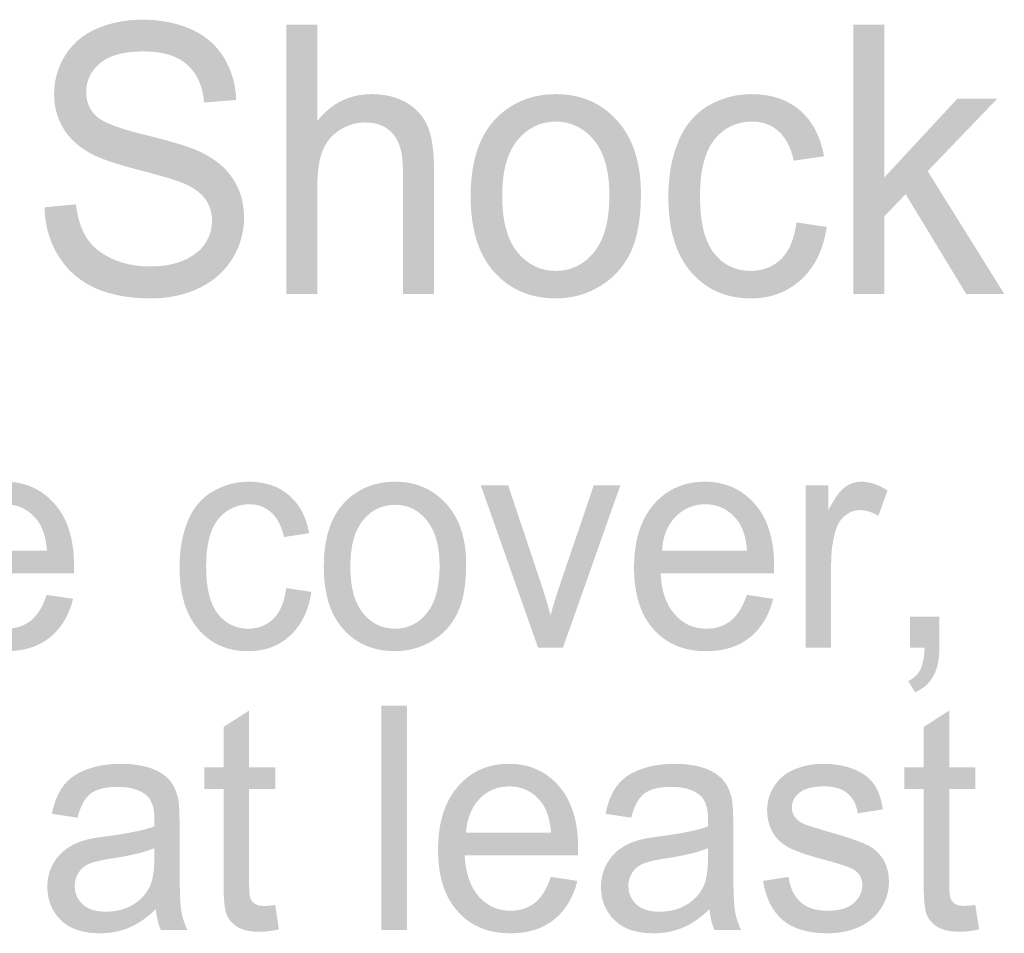
# Model space of a CAD drawing. Units: millimetres. Extents: x 1650 to 5229, y 373 to 1888.
# Drawn here: x 3469 to 3479, y 1127 to 1136 of the extents above; entities that cross this region are included whole.
import ezdxf

# ---------------------------------------------------------------- set-up
doc = ezdxf.new("R2010")
doc.units = ezdxf.units.MM
doc.layers.add('LAYER_1', color=160, linetype='Continuous')

# ---------------------------------------------------------------- blocks, each defined once
blk = doc.blocks.new('A$C54476A23')
at = {"layer": 'LAYER_1', "lineweight": 0}
h = blk.add_hatch(color=7, dxfattribs=at)
edge = h.paths.add_edge_path()
edge.add_spline(control_points=[(35.5373, 16.3692), (35.5373, 16.3692), (35.8194, 16.3952), (35.8194, 16.3952), (35.8336, 16.2745), (35.8643, 16.1749), (35.9123, 16.0983), (35.9615, 16.021), (36.0366, 15.9583), (36.1383, 15.9094), (36.2409, 15.8623), (36.3553, 15.8382), (36.4832, 15.8382), (36.596, 15.8382), (36.6956, 15.8551), (36.7825, 15.8919), (36.8697, 15.9293), (36.934, 15.9788), (36.9762, 16.0415), (37.0187, 16.1049), (37.0393, 16.1743), (37.0393, 16.2485), (37.0393, 16.324), (37.0187, 16.3897), (36.9771, 16.4465), (36.9349, 16.5026), (36.8676, 16.5503), (36.7728, 16.5889), (36.7128, 16.6142), (36.5797, 16.6522), (36.374, 16.7065), (36.1688, 16.7596), (36.0243, 16.8097), (35.9419, 16.8568), (35.8348, 16.9171), (35.7539, 16.9932), (35.702, 17.0831), (35.6498, 17.1724), (35.6233, 17.2732), (35.6233, 17.3836), (35.6233, 17.5049), (35.6546, 17.6208), (35.7195, 17.7264), (35.7844, 17.8326), (35.8779, 17.9141), (36.0019, 17.969), (36.1247, 18.0227), (36.2626, 18.051), (36.4129, 18.051), (36.5797, 18.051), (36.7264, 18.0221), (36.854, 17.9647), (36.981, 17.908), (37.0782, 17.8229), (37.147, 17.7101), (37.2149, 17.5984), (37.2517, 17.4729), (37.2565, 17.3311), (37.2565, 17.3311), (36.9696, 17.3088), (36.9696, 17.3088), (36.9548, 17.4597), (36.9032, 17.5731), (36.8145, 17.6503), (36.7264, 17.7276), (36.5972, 17.7668), (36.425, 17.7668), (36.2457, 17.7668), (36.1157, 17.7306), (36.0336, 17.6594), (35.9512, 17.59), (35.9108, 17.5031), (35.9108, 17.4035), (35.9108, 17.3166), (35.9389, 17.2454), (35.9977, 17.1899), (36.0538, 17.1332), (36.2026, 17.0759), (36.4443, 17.0173), (36.6844, 16.9582), (36.851, 16.9069), (36.9403, 16.8634), (37.0725, 16.7989), (37.1699, 16.7162), (37.2324, 16.6172), (37.2957, 16.5189), (37.3268, 16.4042), (37.3268, 16.2745), (37.3268, 16.1465), (37.293, 16.0259), (37.2242, 15.9112), (37.1554, 15.7984), (37.0565, 15.7096), (36.9285, 15.6469), (36.8, 15.5847), (36.6567, 15.5521), (36.4956, 15.5521), (36.2922, 15.5521), (36.1217, 15.5847), (35.9841, 15.6481), (35.8468, 15.7121), (35.7388, 15.8068), (35.6601, 15.9359), (35.5822, 16.0633), (35.5406, 16.2081), (35.5373, 16.3692)], knot_values=[0, 0, 0, 0, 1, 1, 1, 2, 2, 2, 3, 3, 3, 4, 4, 4, 5, 5, 5, 6, 6, 6, 7, 7, 7, 8, 8, 8, 9, 9, 9, 10, 10, 10, 11, 11, 11, 12, 12, 12, 13, 13, 13, 14, 14, 14, 15, 15, 15, 16, 16, 16, 17, 17, 17, 18, 18, 18, 19, 19, 19, 20, 20, 20, 21, 21, 21, 22, 22, 22, 23, 23, 23, 24, 24, 24, 25, 25, 25, 26, 26, 26, 27, 27, 27, 28, 28, 28, 29, 29, 29, 30, 30, 30, 31, 31, 31, 32, 32, 32, 33, 33, 33, 34, 34, 34, 35, 35, 35, 35], degree=3, periodic=0)
h = blk.add_hatch(color=7, dxfattribs=at)
edge = h.paths.add_edge_path()
edge.add_spline(control_points=[(37.7055, 15.592), (37.7055, 15.592), (37.7055, 18.0076), (37.7055, 18.0076), (37.7055, 18.0076), (37.9843, 18.0076), (37.9843, 18.0076), (37.9843, 18.0076), (37.9843, 17.1434), (37.9843, 17.1434), (38.1128, 17.304), (38.2754, 17.3836), (38.4713, 17.3836), (38.5913, 17.3836), (38.696, 17.3583), (38.7841, 17.307), (38.8729, 17.2551), (38.9362, 17.1845), (38.9739, 17.0958), (39.0132, 17.0047), (39.0313, 16.8737), (39.0313, 16.7017), (39.0313, 16.7017), (39.0313, 15.592), (39.0313, 15.592), (39.0313, 15.592), (38.7522, 15.592), (38.7522, 15.592), (38.7522, 15.592), (38.7522, 16.7029), (38.7522, 16.7029), (38.7522, 16.8514), (38.7226, 16.96), (38.6632, 17.027), (38.6046, 17.0958), (38.5204, 17.1296), (38.4124, 17.1296), (38.3313, 17.1296), (38.2543, 17.1066), (38.1831, 17.0602), (38.1125, 17.0149), (38.0609, 16.9522), (38.0307, 16.8737), (38, 16.7965), (37.9843, 16.689), (37.9843, 16.5527), (37.9843, 16.5527), (37.9843, 15.592), (37.9843, 15.592), (37.9843, 15.592), (37.7055, 15.592), (37.7055, 15.592)], knot_values=[0, 0, 0, 0, 1, 1, 1, 2, 2, 2, 3, 3, 3, 4, 4, 4, 5, 5, 5, 6, 6, 6, 7, 7, 7, 8, 8, 8, 9, 9, 9, 10, 10, 10, 11, 11, 11, 12, 12, 12, 13, 13, 13, 14, 14, 14, 15, 15, 15, 16, 16, 16, 17, 17, 17, 17], degree=3, periodic=0)
h = blk.add_hatch(color=7, dxfattribs=at)
edge = h.paths.add_edge_path()
edge.add_spline(control_points=[(42.792, 15.592), (42.792, 15.592), (42.792, 18.0076), (42.792, 18.0076), (42.792, 18.0076), (43.0717, 18.0076), (43.0717, 18.0076), (43.0717, 18.0076), (43.0717, 16.6371), (43.0717, 16.6371), (43.0717, 16.6371), (43.727, 17.3444), (43.727, 17.3444), (43.727, 17.3444), (44.0855, 17.3444), (44.0855, 17.3444), (44.0855, 17.3444), (43.4594, 16.6933), (43.4594, 16.6933), (43.4594, 16.6933), (44.147, 15.592), (44.147, 15.592), (44.147, 15.592), (43.8049, 15.592), (43.8049, 15.592), (43.8049, 15.592), (43.2621, 16.4863), (43.2621, 16.4863), (43.2621, 16.4863), (43.0717, 16.289), (43.0717, 16.289), (43.0717, 16.289), (43.0717, 15.592), (43.0717, 15.592), (43.0717, 15.592), (42.792, 15.592), (42.792, 15.592)], knot_values=[0, 0, 0, 0, 1, 1, 1, 2, 2, 2, 3, 3, 3, 4, 4, 4, 5, 5, 5, 6, 6, 6, 7, 7, 7, 8, 8, 8, 9, 9, 9, 10, 10, 10, 11, 11, 11, 12, 12, 12, 12], degree=3, periodic=0)
h = blk.add_hatch(color=7, dxfattribs=at)
edge = h.paths.add_edge_path(flags=16)
edge.add_spline(control_points=[(39.6429, 16.4694), (39.6429, 16.2455), (39.6884, 16.0771), (39.7798, 15.9655), (39.8716, 15.8551), (39.9862, 15.7984), (40.1235, 15.7984), (40.2614, 15.7984), (40.3761, 15.8551), (40.4669, 15.9667), (40.5577, 16.0784), (40.6042, 16.2503), (40.6042, 16.4784), (40.6042, 16.6957), (40.5577, 16.8592), (40.4669, 16.9709), (40.3739, 17.0813), (40.2605, 17.1374), (40.1235, 17.1374), (39.9862, 17.1374), (39.8716, 17.0813), (39.7798, 16.9709), (39.6884, 16.8598), (39.6429, 16.6933), (39.6429, 16.4694)], knot_values=[0, 0, 0, 0, 1, 1, 1, 2, 2, 2, 3, 3, 3, 4, 4, 4, 5, 5, 5, 6, 6, 6, 7, 7, 7, 8, 8, 8, 8], degree=3, periodic=0)
edge = h.paths.add_edge_path()
edge.add_spline(control_points=[(39.3598, 16.4682), (39.3598, 16.7928), (39.4437, 17.033), (39.6112, 17.1899), (39.7524, 17.319), (39.9226, 17.3836), (40.1235, 17.3836), (40.3483, 17.3836), (40.5311, 17.3052), (40.6739, 17.1465), (40.8154, 16.9896), (40.8872, 16.7711), (40.8872, 16.4929), (40.8872, 16.2666), (40.8552, 16.091), (40.7927, 15.9607), (40.7291, 15.8315), (40.6376, 15.7314), (40.5176, 15.6602), (40.3978, 15.5871), (40.2659, 15.5521), (40.1235, 15.5521), (39.896, 15.5521), (39.711, 15.6318), (39.5704, 15.7893), (39.4295, 15.9456), (39.3598, 16.1719), (39.3598, 16.4682)], knot_values=[0, 0, 0, 0, 1, 1, 1, 2, 2, 2, 3, 3, 3, 4, 4, 4, 5, 5, 5, 6, 6, 6, 7, 7, 7, 8, 8, 8, 9, 9, 9, 9], degree=3, periodic=0)
h = blk.add_hatch(color=7, dxfattribs=at)
edge = h.paths.add_edge_path()
edge.add_spline(control_points=[(42.283, 16.2334), (42.283, 16.2334), (42.5542, 16.193), (42.5542, 16.193), (42.5246, 15.9933), (42.4489, 15.8358), (42.3264, 15.7229), (42.2042, 15.6095), (42.0533, 15.5521), (41.8759, 15.5521), (41.6524, 15.5521), (41.4731, 15.6306), (41.337, 15.7881), (41.201, 15.9444), (41.1334, 16.1677), (41.1334, 16.4609), (41.1334, 16.6504), (41.1636, 16.8158), (41.2221, 16.9576), (41.2791, 17.0994), (41.3687, 17.2056), (41.4879, 17.2774), (41.6083, 17.3486), (41.7371, 17.3836), (41.878, 17.3836), (42.0555, 17.3836), (42.2003, 17.3353), (42.3131, 17.2394), (42.4257, 17.141), (42.4984, 17.0034), (42.5295, 16.826), (42.5295, 16.826), (42.2585, 16.7868), (42.2585, 16.7868), (42.2326, 16.9027), (42.1879, 16.9908), (42.1233, 17.0499), (42.0576, 17.1084), (41.9791, 17.1374), (41.8868, 17.1374), (41.7468, 17.1374), (41.6342, 17.0843), (41.5474, 16.9781), (41.4614, 16.8695), (41.4173, 16.7011), (41.4173, 16.4694), (41.4173, 16.2352), (41.4586, 16.0645), (41.5428, 15.9583), (41.6273, 15.8509), (41.7371, 15.7984), (41.8726, 15.7984), (41.9812, 15.7984), (42.0721, 15.834), (42.1445, 15.9046), (42.2178, 15.9758), (42.2633, 16.0844), (42.283, 16.2334)], knot_values=[0, 0, 0, 0, 1, 1, 1, 2, 2, 2, 3, 3, 3, 4, 4, 4, 5, 5, 5, 6, 6, 6, 7, 7, 7, 8, 8, 8, 9, 9, 9, 10, 10, 10, 11, 11, 11, 12, 12, 12, 13, 13, 13, 14, 14, 14, 15, 15, 15, 16, 16, 16, 17, 17, 17, 18, 18, 18, 19, 19, 19, 19], degree=3, periodic=0)
h = blk.add_hatch(color=7, dxfattribs=at)
edge = h.paths.add_edge_path(flags=16)
edge.add_spline(control_points=[(34.7959, 13.2892), (34.7959, 13.2892), (35.5593, 13.2892), (35.5593, 13.2892), (35.5493, 13.4111), (35.5195, 13.501), (35.4718, 13.5632), (35.3979, 13.6579), (35.3016, 13.7062), (35.1849, 13.7062), (35.0777, 13.7062), (34.9887, 13.6676), (34.9157, 13.5921), (34.8442, 13.5167), (34.8032, 13.4153), (34.7959, 13.2892)], knot_values=[0, 0, 0, 0, 1, 1, 1, 2, 2, 2, 3, 3, 3, 4, 4, 4, 5, 5, 5, 5], degree=3, periodic=0)
edge = h.paths.add_edge_path()
edge.add_spline(control_points=[(35.5563, 12.8939), (35.5563, 12.8939), (35.7934, 12.8583), (35.7934, 12.8583), (35.7563, 12.7093), (35.6863, 12.594), (35.5852, 12.512), (35.4827, 12.4299), (35.3532, 12.3888), (35.1951, 12.3888), (34.9945, 12.3888), (34.8367, 12.4534), (34.7211, 12.5856), (34.6037, 12.7153), (34.5449, 12.8988), (34.5449, 13.1353), (34.5449, 13.3803), (34.6037, 13.5692), (34.7217, 13.705), (34.8394, 13.8401), (34.9942, 13.9083), (35.1815, 13.9083), (35.3644, 13.9083), (35.5134, 13.8408), (35.6281, 13.7092), (35.7443, 13.5783), (35.8022, 13.3918), (35.8022, 13.1516), (35.8022, 13.1371), (35.8004, 13.1154), (35.8004, 13.087), (35.8004, 13.087), (34.7833, 13.087), (34.7833, 13.087), (34.7914, 12.9259), (34.8346, 12.8034), (34.9109, 12.7189), (34.9863, 12.6314), (35.0823, 12.5904), (35.1963, 12.5904), (35.2811, 12.5904), (35.3541, 12.6151), (35.4133, 12.6622), (35.4742, 12.7105), (35.5216, 12.7871), (35.5563, 12.8939)], knot_values=[0, 0, 0, 0, 1, 1, 1, 2, 2, 2, 3, 3, 3, 4, 4, 4, 5, 5, 5, 6, 6, 6, 7, 7, 7, 8, 8, 8, 9, 9, 9, 10, 10, 10, 11, 11, 11, 12, 12, 12, 13, 13, 13, 14, 14, 14, 15, 15, 15, 15], degree=3, periodic=0)
h = blk.add_hatch(color=7, dxfattribs=at)
edge = h.paths.add_edge_path()
edge.add_spline(control_points=[(37.7055, 12.9549), (37.7055, 12.9549), (37.9312, 12.9205), (37.9312, 12.9205), (37.9064, 12.7539), (37.8431, 12.6242), (37.7411, 12.5295), (37.64, 12.4347), (37.5145, 12.3888), (37.366, 12.3888), (37.1799, 12.3888), (37.0314, 12.4534), (36.9189, 12.5832), (36.8051, 12.7141), (36.7484, 12.9006), (36.7484, 13.1432), (36.7484, 13.3001), (36.7734, 13.4364), (36.822, 13.5547), (36.87, 13.6718), (36.9436, 13.7617), (37.0435, 13.819), (37.1431, 13.8782), (37.2508, 13.9083), (37.3681, 13.9083), (37.5157, 13.9083), (37.6367, 13.8679), (37.7308, 13.7864), (37.8247, 13.7068), (37.8841, 13.5945), (37.9113, 13.4467), (37.9113, 13.4467), (37.6853, 13.4123), (37.6853, 13.4123), (37.6632, 13.5101), (37.6264, 13.5825), (37.5721, 13.6314), (37.5187, 13.6808), (37.4535, 13.7062), (37.3772, 13.7062), (37.2616, 13.7062), (37.1681, 13.6609), (37.0945, 13.5716), (37.023, 13.4835), (36.9868, 13.3423), (36.9868, 13.1492), (36.9868, 12.9543), (37.0221, 12.8113), (37.0918, 12.7238), (37.1615, 12.6345), (37.2535, 12.5904), (37.3648, 12.5904), (37.455, 12.5904), (37.5302, 12.6206), (37.5902, 12.6797), (37.6506, 12.7388), (37.6892, 12.8306), (37.7055, 12.9549)], knot_values=[0, 0, 0, 0, 1, 1, 1, 2, 2, 2, 3, 3, 3, 4, 4, 4, 5, 5, 5, 6, 6, 6, 7, 7, 7, 8, 8, 8, 9, 9, 9, 10, 10, 10, 11, 11, 11, 12, 12, 12, 13, 13, 13, 14, 14, 14, 15, 15, 15, 16, 16, 16, 17, 17, 17, 18, 18, 18, 19, 19, 19, 19], degree=3, periodic=0)
h = blk.add_hatch(color=7, dxfattribs=at)
edge = h.paths.add_edge_path(flags=16)
edge.add_spline(control_points=[(38.2806, 13.1456), (38.2806, 12.9597), (38.3183, 12.8209), (38.3943, 12.7292), (38.4701, 12.6369), (38.5654, 12.5904), (38.6822, 12.5904), (38.7956, 12.5904), (38.8913, 12.6369), (38.967, 12.7304), (39.0424, 12.8221), (39.081, 12.9639), (39.081, 13.1552), (39.081, 13.3345), (39.0424, 13.4696), (38.9658, 13.5626), (38.8901, 13.6561), (38.795, 13.7014), (38.6822, 13.7014), (38.5654, 13.7014), (38.4701, 13.6561), (38.3943, 13.5632), (38.3183, 13.4708), (38.2806, 13.3326), (38.2806, 13.1456)], knot_values=[0, 0, 0, 0, 1, 1, 1, 2, 2, 2, 3, 3, 3, 4, 4, 4, 5, 5, 5, 6, 6, 6, 7, 7, 7, 8, 8, 8, 8], degree=3, periodic=0)
edge = h.paths.add_edge_path()
edge.add_spline(control_points=[(38.0425, 13.148), (38.0425, 13.4177), (38.1125, 13.6163), (38.2525, 13.7472), (38.3696, 13.854), (38.5123, 13.9083), (38.6822, 13.9083), (38.8686, 13.9083), (39.0213, 13.842), (39.1402, 13.7116), (39.26, 13.5801), (39.3194, 13.399), (39.3194, 13.1685), (39.3194, 12.9814), (39.2929, 12.8342), (39.2401, 12.7274), (39.1879, 12.6206), (39.1106, 12.5367), (39.0101, 12.4782), (38.9097, 12.4184), (38.7992, 12.3888), (38.6822, 12.3888), (38.4909, 12.3888), (38.3361, 12.4534), (38.2187, 12.5844), (38.101, 12.7153), (38.0425, 12.9018), (38.0425, 13.148)], knot_values=[0, 0, 0, 0, 1, 1, 1, 2, 2, 2, 3, 3, 3, 4, 4, 4, 5, 5, 5, 6, 6, 6, 7, 7, 7, 8, 8, 8, 9, 9, 9, 9], degree=3, periodic=0)
h = blk.add_hatch(color=7, dxfattribs=at)
edge = h.paths.add_edge_path()
edge.add_spline(control_points=[(39.9645, 12.4196), (39.9645, 12.4196), (39.4507, 13.877), (39.4507, 13.877), (39.4507, 13.877), (39.696, 13.877), (39.696, 13.877), (39.696, 13.877), (39.9883, 13.0038), (39.9883, 13.0038), (40.0203, 12.9096), (40.0499, 12.8113), (40.0764, 12.7105), (40.097, 12.7871), (40.1253, 12.8801), (40.1615, 12.9875), (40.1615, 12.9875), (40.4648, 13.877), (40.4648, 13.877), (40.4648, 13.877), (40.7031, 13.877), (40.7031, 13.877), (40.7031, 13.877), (40.1878, 12.4196), (40.1878, 12.4196), (40.1878, 12.4196), (39.9645, 12.4196), (39.9645, 12.4196)], knot_values=[0, 0, 0, 0, 1, 1, 1, 2, 2, 2, 3, 3, 3, 4, 4, 4, 5, 5, 5, 6, 6, 6, 7, 7, 7, 8, 8, 8, 9, 9, 9, 9], degree=3, periodic=0)
h = blk.add_hatch(color=7, dxfattribs=at)
edge = h.paths.add_edge_path(flags=16)
edge.add_spline(control_points=[(41.0767, 13.2892), (41.0767, 13.2892), (41.8397, 13.2892), (41.8397, 13.2892), (41.8295, 13.4111), (41.8002, 13.501), (41.7516, 13.5632), (41.678, 13.6579), (41.5821, 13.7062), (41.4653, 13.7062), (41.3588, 13.7062), (41.2689, 13.6676), (41.1958, 13.5921), (41.1237, 13.5167), (41.083, 13.4153), (41.0767, 13.2892)], knot_values=[0, 0, 0, 0, 1, 1, 1, 2, 2, 2, 3, 3, 3, 4, 4, 4, 5, 5, 5, 5], degree=3, periodic=0)
edge = h.paths.add_edge_path()
edge.add_spline(control_points=[(41.837, 12.8939), (41.837, 12.8939), (42.0739, 12.8583), (42.0739, 12.8583), (42.0365, 12.7093), (41.9668, 12.594), (41.8645, 12.512), (41.7625, 12.4299), (41.6333, 12.3888), (41.4743, 12.3888), (41.2749, 12.3888), (41.1171, 12.4534), (41.0003, 12.5856), (40.8842, 12.7153), (40.8256, 12.8988), (40.8256, 13.1353), (40.8256, 13.3803), (40.8842, 13.5692), (41.0024, 13.705), (41.1204, 13.8401), (41.2731, 13.9083), (41.4623, 13.9083), (41.6442, 13.9083), (41.7927, 13.8408), (41.9091, 13.7092), (42.0241, 13.5783), (42.0826, 13.3918), (42.0826, 13.1516), (42.0826, 13.1371), (42.0808, 13.1154), (42.0802, 13.087), (42.0802, 13.087), (41.0637, 13.087), (41.0637, 13.087), (41.0721, 12.9259), (41.1138, 12.8034), (41.191, 12.7189), (41.267, 12.6314), (41.3624, 12.5904), (41.4764, 12.5904), (41.5618, 12.5904), (41.6333, 12.6151), (41.6937, 12.6622), (41.7537, 12.7105), (41.802, 12.7871), (41.837, 12.8939)], knot_values=[0, 0, 0, 0, 1, 1, 1, 2, 2, 2, 3, 3, 3, 4, 4, 4, 5, 5, 5, 6, 6, 6, 7, 7, 7, 8, 8, 8, 9, 9, 9, 10, 10, 10, 11, 11, 11, 12, 12, 12, 13, 13, 13, 14, 14, 14, 15, 15, 15, 15], degree=3, periodic=0)
h = blk.add_hatch(color=7, dxfattribs=at)
edge = h.paths.add_edge_path()
edge.add_spline(control_points=[(42.3647, 12.4196), (42.3647, 12.4196), (42.3647, 13.877), (42.3647, 13.877), (42.3647, 13.877), (42.5699, 13.877), (42.5699, 13.877), (42.5699, 13.877), (42.5699, 13.6549), (42.5699, 13.6549), (42.623, 13.7587), (42.671, 13.8263), (42.7159, 13.8583), (42.7609, 13.8908), (42.8101, 13.9083), (42.8635, 13.9083), (42.9413, 13.9083), (43.0192, 13.8818), (43.0991, 13.8305), (43.0991, 13.8305), (43.018, 13.6024), (43.018, 13.6024), (42.9621, 13.6356), (42.9072, 13.6537), (42.852, 13.6537), (42.8013, 13.6537), (42.757, 13.6362), (42.7174, 13.6036), (42.6785, 13.5716), (42.6496, 13.5276), (42.6336, 13.4684), (42.6073, 13.3809), (42.5937, 13.285), (42.5937, 13.1806), (42.5937, 13.1806), (42.5937, 12.4196), (42.5937, 12.4196), (42.5937, 12.4196), (42.3647, 12.4196), (42.3647, 12.4196)], knot_values=[0, 0, 0, 0, 1, 1, 1, 2, 2, 2, 3, 3, 3, 4, 4, 4, 5, 5, 5, 6, 6, 6, 7, 7, 7, 8, 8, 8, 9, 9, 9, 10, 10, 10, 11, 11, 11, 12, 12, 12, 13, 13, 13, 13], degree=3, periodic=0)
h = blk.add_hatch(color=7, dxfattribs=at)
edge = h.paths.add_edge_path()
edge.add_spline(control_points=[(43.3016, 12.4196), (43.3016, 12.4196), (43.3016, 12.6996), (43.3016, 12.6996), (43.3016, 12.6996), (43.5641, 12.6996), (43.5641, 12.6996), (43.5641, 12.6996), (43.5641, 12.4196), (43.5641, 12.4196), (43.5641, 12.3152), (43.5469, 12.2326), (43.5116, 12.1686), (43.4766, 12.1028), (43.4232, 12.0539), (43.3468, 12.0207), (43.3468, 12.0207), (43.2853, 12.1209), (43.2853, 12.1209), (43.3342, 12.1444), (43.3698, 12.1776), (43.3939, 12.2241), (43.4165, 12.2694), (43.4289, 12.3333), (43.4316, 12.4196), (43.4316, 12.4196), (43.3016, 12.4196), (43.3016, 12.4196)], knot_values=[0, 0, 0, 0, 1, 1, 1, 2, 2, 2, 3, 3, 3, 4, 4, 4, 5, 5, 5, 6, 6, 6, 7, 7, 7, 8, 8, 8, 9, 9, 9, 9], degree=3, periodic=0)
h = blk.add_hatch(color=7, dxfattribs=at)
edge = h.paths.add_edge_path()
edge.add_spline(control_points=[(37.6068, 10.1132), (37.6068, 10.1132), (37.64, 9.8942), (37.64, 9.8942), (37.5739, 9.8797), (37.5172, 9.8731), (37.4641, 9.8731), (37.3805, 9.8731), (37.3156, 9.8869), (37.2689, 9.9153), (37.2233, 9.9431), (37.1901, 9.9805), (37.1714, 10.0263), (37.1524, 10.0722), (37.1431, 10.17), (37.1431, 10.3166), (37.1431, 10.3166), (37.1431, 11.1542), (37.1431, 11.1542), (37.1431, 11.1542), (36.9708, 11.1542), (36.9708, 11.1542), (36.9708, 11.1542), (36.9708, 11.3485), (36.9708, 11.3485), (36.9708, 11.3485), (37.1431, 11.3485), (37.1431, 11.3485), (37.1431, 11.3485), (37.1431, 11.7094), (37.1431, 11.7094), (37.1431, 11.7094), (37.3727, 11.8566), (37.3727, 11.8566), (37.3727, 11.8566), (37.3727, 11.3485), (37.3727, 11.3485), (37.3727, 11.3485), (37.6068, 11.3485), (37.6068, 11.3485), (37.6068, 11.3485), (37.6068, 11.1542), (37.6068, 11.1542), (37.6068, 11.1542), (37.3727, 11.1542), (37.3727, 11.1542), (37.3727, 11.1542), (37.3727, 10.3057), (37.3727, 10.3057), (37.3727, 10.2357), (37.3772, 10.1911), (37.3853, 10.1706), (37.3935, 10.1506), (37.4071, 10.135), (37.4252, 10.1229), (37.4436, 10.1108), (37.4707, 10.1048), (37.5048, 10.1048), (37.5314, 10.1048), (37.5652, 10.1078), (37.6068, 10.1132)], knot_values=[0, 0, 0, 0, 1, 1, 1, 2, 2, 2, 3, 3, 3, 4, 4, 4, 5, 5, 5, 6, 6, 6, 7, 7, 7, 8, 8, 8, 9, 9, 9, 10, 10, 10, 11, 11, 11, 12, 12, 12, 13, 13, 13, 14, 14, 14, 15, 15, 15, 16, 16, 16, 17, 17, 17, 18, 18, 18, 19, 19, 19, 20, 20, 20, 20], degree=3, periodic=0)
h = blk.add_hatch(color=7, dxfattribs=at)
edge = h.paths.add_edge_path()
edge.add_spline(control_points=[(38.5579, 9.8894), (38.5579, 9.8894), (38.5579, 11.9007), (38.5579, 11.9007), (38.5579, 11.9007), (38.7875, 11.9007), (38.7875, 11.9007), (38.7875, 11.9007), (38.7875, 9.8894), (38.7875, 9.8894), (38.7875, 9.8894), (38.5579, 9.8894), (38.5579, 9.8894)], knot_values=[0, 0, 0, 0, 1, 1, 1, 2, 2, 2, 3, 3, 3, 4, 4, 4, 4], degree=3, periodic=0)
h = blk.add_hatch(color=7, dxfattribs=at)
edge = h.paths.add_edge_path()
edge.add_spline(control_points=[(43.8872, 10.1132), (43.8872, 10.1132), (43.9207, 9.8942), (43.9207, 9.8942), (43.8543, 9.8797), (43.7964, 9.8731), (43.7445, 9.8731), (43.6606, 9.8731), (43.5967, 9.8869), (43.5499, 9.9153), (43.5025, 9.9431), (43.4712, 9.9805), (43.4509, 10.0263), (43.4328, 10.0722), (43.4235, 10.17), (43.4235, 10.3166), (43.4235, 10.3166), (43.4235, 11.1542), (43.4235, 11.1542), (43.4235, 11.1542), (43.2512, 11.1542), (43.2512, 11.1542), (43.2512, 11.1542), (43.2512, 11.3485), (43.2512, 11.3485), (43.2512, 11.3485), (43.4235, 11.3485), (43.4235, 11.3485), (43.4235, 11.3485), (43.4235, 11.7094), (43.4235, 11.7094), (43.4235, 11.7094), (43.6528, 11.8566), (43.6528, 11.8566), (43.6528, 11.8566), (43.6528, 11.3485), (43.6528, 11.3485), (43.6528, 11.3485), (43.8872, 11.3485), (43.8872, 11.3485), (43.8872, 11.3485), (43.8872, 11.1542), (43.8872, 11.1542), (43.8872, 11.1542), (43.6528, 11.1542), (43.6528, 11.1542), (43.6528, 11.1542), (43.6528, 10.3057), (43.6528, 10.3057), (43.6528, 10.2357), (43.6573, 10.1911), (43.6655, 10.1706), (43.6745, 10.1506), (43.6875, 10.135), (43.7056, 10.1229), (43.724, 10.1108), (43.7509, 10.1048), (43.7847, 10.1048), (43.8106, 10.1048), (43.8447, 10.1078), (43.8872, 10.1132)], knot_values=[0, 0, 0, 0, 1, 1, 1, 2, 2, 2, 3, 3, 3, 4, 4, 4, 5, 5, 5, 6, 6, 6, 7, 7, 7, 8, 8, 8, 9, 9, 9, 10, 10, 10, 11, 11, 11, 12, 12, 12, 13, 13, 13, 14, 14, 14, 15, 15, 15, 16, 16, 16, 17, 17, 17, 18, 18, 18, 19, 19, 19, 20, 20, 20, 20], degree=3, periodic=0)
h = blk.add_hatch(color=7, dxfattribs=at)
edge = h.paths.add_edge_path(flags=16)
edge.add_spline(control_points=[(36.523, 10.6231), (36.4376, 10.5863), (36.3097, 10.5556), (36.1401, 10.5302), (36.0433, 10.5151), (35.9742, 10.4988), (35.934, 10.4807), (35.8939, 10.4626), (35.8637, 10.4361), (35.842, 10.4011), (35.8194, 10.3649), (35.8085, 10.3262), (35.8085, 10.2828), (35.8085, 10.2176), (35.833, 10.1627), (35.88, 10.1181), (35.9271, 10.0746), (35.9968, 10.0529), (36.0876, 10.0529), (36.1784, 10.0529), (36.2584, 10.0722), (36.329, 10.1144), (36.399, 10.1561), (36.4518, 10.2128), (36.4841, 10.2858), (36.5094, 10.3413), (36.5221, 10.4234), (36.5221, 10.532), (36.5221, 10.532), (36.523, 10.6231), (36.523, 10.6231)], knot_values=[0, 0, 0, 0, 1, 1, 1, 2, 2, 2, 3, 3, 3, 4, 4, 4, 5, 5, 5, 6, 6, 6, 7, 7, 7, 8, 8, 8, 9, 9, 9, 10, 10, 10, 10], degree=3, periodic=0)
edge = h.paths.add_edge_path()
edge.add_spline(control_points=[(36.5357, 10.0746), (36.4524, 9.9956), (36.3712, 9.94), (36.2913, 9.9081), (36.2113, 9.8749), (36.1247, 9.8592), (36.0336, 9.8592), (35.8828, 9.8592), (35.766, 9.8972), (35.6848, 9.9762), (35.6037, 10.0547), (35.5626, 10.1549), (35.5626, 10.2756), (35.5626, 10.3474), (35.578, 10.4131), (35.6085, 10.4711), (35.6396, 10.5302), (35.6794, 10.5773), (35.7298, 10.6135), (35.779, 10.6491), (35.8351, 10.6769), (35.8972, 10.6931), (35.9431, 10.707), (36.0131, 10.7197), (36.1057, 10.7306), (36.2943, 10.7553), (36.4328, 10.7843), (36.5221, 10.8175), (36.523, 10.85), (36.523, 10.87), (36.523, 10.8802), (36.523, 10.978), (36.5016, 11.0492), (36.4578, 11.0908), (36.3978, 11.1451), (36.3097, 11.1723), (36.192, 11.1723), (36.0828, 11.1723), (36.0019, 11.1512), (35.9497, 11.1107), (35.8972, 11.0697), (35.8592, 10.9985), (35.8336, 10.8959), (35.8336, 10.8959), (35.6037, 10.9303), (35.6037, 10.9303), (35.6242, 11.0341), (35.658, 11.1168), (35.705, 11.1801), (35.7524, 11.2435), (35.8212, 11.293), (35.9108, 11.3262), (35.9995, 11.3606), (36.1021, 11.3787), (36.2207, 11.3787), (36.3362, 11.3787), (36.4319, 11.3624), (36.5046, 11.3346), (36.5779, 11.3057), (36.6313, 11.2682), (36.666, 11.2236), (36.6998, 11.1801), (36.7231, 11.1246), (36.7378, 11.0564), (36.7448, 11.0136), (36.7484, 10.9381), (36.7484, 10.8289), (36.7484, 10.8289), (36.7484, 10.5006), (36.7484, 10.5006), (36.7484, 10.2719), (36.7538, 10.1265), (36.7632, 10.065), (36.7728, 10.0046), (36.7912, 9.9461), (36.8187, 9.8894), (36.8187, 9.8894), (36.5806, 9.8894), (36.5806, 9.8894), (36.5568, 9.9431), (36.5423, 10.0046), (36.5357, 10.0746)], knot_values=[0, 0, 0, 0, 1, 1, 1, 2, 2, 2, 3, 3, 3, 4, 4, 4, 5, 5, 5, 6, 6, 6, 7, 7, 7, 8, 8, 8, 9, 9, 9, 10, 10, 10, 11, 11, 11, 12, 12, 12, 13, 13, 13, 14, 14, 14, 15, 15, 15, 16, 16, 16, 17, 17, 17, 18, 18, 18, 19, 19, 19, 20, 20, 20, 21, 21, 21, 22, 22, 22, 23, 23, 23, 24, 24, 24, 25, 25, 25, 26, 26, 26, 27, 27, 27, 27], degree=3, periodic=0)
h = blk.add_hatch(color=7, dxfattribs=at)
edge = h.paths.add_edge_path(flags=16)
edge.add_spline(control_points=[(39.3176, 10.7601), (39.3176, 10.7601), (40.0822, 10.7601), (40.0822, 10.7601), (40.071, 10.882), (40.0426, 10.9719), (39.9944, 11.0341), (39.9204, 11.1282), (39.8254, 11.1765), (39.7068, 11.1765), (39.6006, 11.1765), (39.5104, 11.1385), (39.4383, 11.0631), (39.3659, 10.9864), (39.3263, 10.8863), (39.3176, 10.7601)], knot_values=[0, 0, 0, 0, 1, 1, 1, 2, 2, 2, 3, 3, 3, 4, 4, 4, 5, 5, 5, 5], degree=3, periodic=0)
edge = h.paths.add_edge_path()
edge.add_spline(control_points=[(40.0795, 10.3649), (40.0795, 10.3649), (40.3172, 10.3293), (40.3172, 10.3293), (40.2789, 10.1802), (40.2092, 10.0637), (40.1075, 9.9817), (40.0058, 9.9002), (39.8761, 9.8592), (39.7177, 9.8592), (39.5182, 9.8592), (39.3598, 9.9237), (39.2431, 10.0565), (39.1263, 10.1862), (39.0675, 10.3703), (39.0675, 10.6063), (39.0675, 10.8519), (39.1275, 11.0407), (39.2452, 11.1753), (39.3632, 11.3111), (39.5164, 11.3787), (39.7041, 11.3787), (39.8861, 11.3787), (40.0357, 11.3123), (40.1507, 11.1801), (40.2659, 11.048), (40.3242, 10.8627), (40.3242, 10.6225), (40.3242, 10.6087), (40.3242, 10.5863), (40.3229, 10.558), (40.3229, 10.558), (39.3058, 10.558), (39.3058, 10.558), (39.3152, 10.3969), (39.3571, 10.2744), (39.4335, 10.1887), (39.5095, 10.103), (39.6048, 10.0613), (39.7192, 10.0613), (39.8037, 10.0613), (39.8767, 10.0861), (39.9361, 10.1319), (39.9959, 10.1808), (40.0436, 10.2587), (40.0795, 10.3649)], knot_values=[0, 0, 0, 0, 1, 1, 1, 2, 2, 2, 3, 3, 3, 4, 4, 4, 5, 5, 5, 6, 6, 6, 7, 7, 7, 8, 8, 8, 9, 9, 9, 10, 10, 10, 11, 11, 11, 12, 12, 12, 13, 13, 13, 14, 14, 14, 15, 15, 15, 15], degree=3, periodic=0)
h = blk.add_hatch(color=7, dxfattribs=at)
edge = h.paths.add_edge_path(flags=16)
edge.add_spline(control_points=[(41.4894, 10.6231), (41.4046, 10.5863), (41.2767, 10.5556), (41.1065, 10.5302), (41.0103, 10.5151), (40.9409, 10.4988), (40.9002, 10.4807), (40.8609, 10.4626), (40.8302, 10.4361), (40.8084, 10.4011), (40.7858, 10.3649), (40.7752, 10.3262), (40.7752, 10.2828), (40.7752, 10.2176), (40.7994, 10.1627), (40.8467, 10.1181), (40.8935, 10.0746), (40.9635, 10.0529), (41.0543, 10.0529), (41.1455, 10.0529), (41.2251, 10.0722), (41.2954, 10.1144), (41.3657, 10.1561), (41.4182, 10.2128), (41.4511, 10.2858), (41.4755, 10.3413), (41.4891, 10.4234), (41.4891, 10.532), (41.4891, 10.532), (41.4894, 10.6231), (41.4894, 10.6231)], knot_values=[0, 0, 0, 0, 1, 1, 1, 2, 2, 2, 3, 3, 3, 4, 4, 4, 5, 5, 5, 6, 6, 6, 7, 7, 7, 8, 8, 8, 9, 9, 9, 10, 10, 10, 10], degree=3, periodic=0)
edge = h.paths.add_edge_path()
edge.add_spline(control_points=[(41.5024, 10.0746), (41.4191, 9.9956), (41.3383, 9.94), (41.2583, 9.9081), (41.1774, 9.8749), (41.0914, 9.8592), (41.0003, 9.8592), (40.8483, 9.8592), (40.7321, 9.8972), (40.6515, 9.9762), (40.5695, 10.0547), (40.529, 10.1549), (40.529, 10.2756), (40.529, 10.3474), (40.5447, 10.4131), (40.5752, 10.4711), (40.6066, 10.5302), (40.6464, 10.5773), (40.6956, 10.6135), (40.7457, 10.6491), (40.8009, 10.6769), (40.8642, 10.6931), (40.9101, 10.707), (40.9786, 10.7197), (41.0721, 10.7306), (41.2598, 10.7553), (41.3995, 10.7843), (41.4891, 10.8175), (41.4891, 10.85), (41.4894, 10.87), (41.4894, 10.8802), (41.4894, 10.978), (41.4674, 11.0492), (41.4239, 11.0908), (41.3651, 11.1451), (41.2749, 11.1723), (41.1581, 11.1723), (41.0483, 11.1723), (40.9683, 11.1512), (40.9158, 11.1107), (40.8642, 11.0697), (40.8253, 10.9985), (40.8003, 10.8959), (40.8003, 10.8959), (40.5701, 10.9303), (40.5701, 10.9303), (40.5906, 11.0341), (40.6247, 11.1168), (40.6714, 11.1801), (40.7185, 11.2435), (40.7867, 11.293), (40.876, 11.3262), (40.965, 11.3606), (41.0688, 11.3787), (41.1868, 11.3787), (41.3036, 11.3787), (41.3986, 11.3624), (41.4716, 11.3346), (41.5446, 11.3057), (41.5974, 11.2682), (41.6318, 11.2236), (41.6662, 11.1801), (41.6907, 11.1246), (41.7046, 11.0564), (41.7112, 11.0136), (41.7154, 10.9381), (41.7154, 10.8289), (41.7154, 10.8289), (41.7154, 10.5006), (41.7154, 10.5006), (41.7154, 10.2719), (41.7202, 10.1265), (41.7299, 10.065), (41.7399, 10.0046), (41.7577, 9.9461), (41.7857, 9.8894), (41.7857, 9.8894), (41.5474, 9.8894), (41.5474, 9.8894), (41.5235, 9.9431), (41.5078, 10.0046), (41.5024, 10.0746)], knot_values=[0, 0, 0, 0, 1, 1, 1, 2, 2, 2, 3, 3, 3, 4, 4, 4, 5, 5, 5, 6, 6, 6, 7, 7, 7, 8, 8, 8, 9, 9, 9, 10, 10, 10, 11, 11, 11, 12, 12, 12, 13, 13, 13, 14, 14, 14, 15, 15, 15, 16, 16, 16, 17, 17, 17, 18, 18, 18, 19, 19, 19, 20, 20, 20, 21, 21, 21, 22, 22, 22, 23, 23, 23, 24, 24, 24, 25, 25, 25, 26, 26, 26, 27, 27, 27, 27], degree=3, periodic=0)
h = blk.add_hatch(color=7, dxfattribs=at)
edge = h.paths.add_edge_path()
edge.add_spline(control_points=[(41.9824, 10.3293), (41.9824, 10.3293), (42.2121, 10.3649), (42.2121, 10.3649), (42.2247, 10.2665), (42.2603, 10.1911), (42.3186, 10.1398), (42.3765, 10.0867), (42.458, 10.0613), (42.5624, 10.0613), (42.6671, 10.0613), (42.7467, 10.0849), (42.7965, 10.1301), (42.8478, 10.176), (42.8734, 10.2303), (42.8734, 10.2931), (42.8734, 10.3486), (42.8496, 10.3938), (42.8046, 10.4246), (42.7727, 10.4469), (42.6936, 10.4747), (42.5684, 10.5091), (42.3994, 10.5531), (42.2824, 10.5924), (42.2178, 10.6262), (42.1532, 10.6594), (42.1022, 10.7058), (42.0696, 10.765), (42.0365, 10.8235), (42.0193, 10.8887), (42.0193, 10.9599), (42.0193, 11.025), (42.0331, 11.0842), (42.0603, 11.1397), (42.0883, 11.1946), (42.1264, 11.2405), (42.1731, 11.2773), (42.209, 11.3057), (42.2585, 11.3292), (42.3201, 11.3491), (42.3819, 11.369), (42.4489, 11.3787), (42.5192, 11.3787), (42.6257, 11.3787), (42.7199, 11.3624), (42.7998, 11.3292), (42.8804, 11.296), (42.9401, 11.2513), (42.9781, 11.1958), (43.0171, 11.1397), (43.0433, 11.0643), (43.0581, 10.9707), (43.0581, 10.9707), (42.8318, 10.9345), (42.8318, 10.9345), (42.8218, 11.0112), (42.792, 11.0697), (42.7425, 11.1119), (42.6936, 11.1542), (42.6251, 11.1765), (42.5349, 11.1765), (42.429, 11.1765), (42.3542, 11.1578), (42.3089, 11.1192), (42.2633, 11.0818), (42.2407, 11.0383), (42.2407, 10.9876), (42.2407, 10.9563), (42.2507, 10.9279), (42.2688, 10.9019), (42.2875, 10.876), (42.3171, 10.8543), (42.3572, 10.8362), (42.3807, 10.8271), (42.4489, 10.8054), (42.5602, 10.7722), (42.7235, 10.7263), (42.8369, 10.6883), (42.9021, 10.6581), (42.9679, 10.6292), (43.018, 10.5863), (43.056, 10.5284), (43.0931, 10.4729), (43.1118, 10.4029), (43.1118, 10.3178), (43.1118, 10.2363), (43.0895, 10.1597), (43.0433, 10.0867), (42.9996, 10.0143), (42.9347, 9.9575), (42.8496, 9.9183), (42.7657, 9.8797), (42.6701, 9.8592), (42.5633, 9.8592), (42.3868, 9.8592), (42.2528, 9.899), (42.159, 9.9781), (42.0666, 10.0565), (42.0084, 10.173), (41.9824, 10.3293)], knot_values=[0, 0, 0, 0, 1, 1, 1, 2, 2, 2, 3, 3, 3, 4, 4, 4, 5, 5, 5, 6, 6, 6, 7, 7, 7, 8, 8, 8, 9, 9, 9, 10, 10, 10, 11, 11, 11, 12, 12, 12, 13, 13, 13, 14, 14, 14, 15, 15, 15, 16, 16, 16, 17, 17, 17, 18, 18, 18, 19, 19, 19, 20, 20, 20, 21, 21, 21, 22, 22, 22, 23, 23, 23, 24, 24, 24, 25, 25, 25, 26, 26, 26, 27, 27, 27, 28, 28, 28, 29, 29, 29, 30, 30, 30, 31, 31, 31, 32, 32, 32, 33, 33, 33, 33], degree=3, periodic=0)

msp = doc.modelspace()

# ---------------------------------------------------------------- block references
at = {"color": 3, "linetype": 'Continuous', "xscale": 1.08333333333303, "yscale": 1.083333333332121, "zscale": 1.083333333333333}
msp.add_blockref('A$C54476A23', (3430.86414, 1116.33062), dxfattribs=at)

doc.saveas('drawing.dxf')
